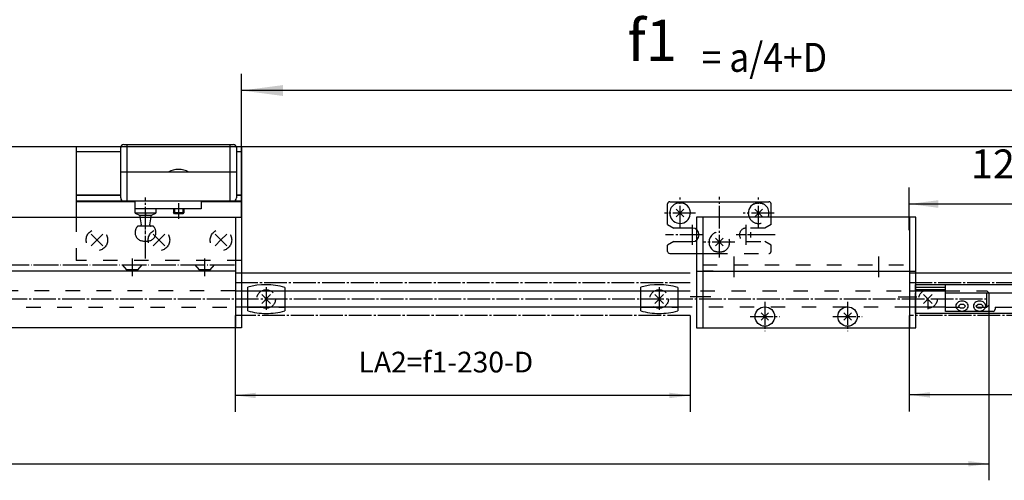
# Model space of a CAD drawing. Units: millimetres. Extents: x 932 to 2600, y -284 to 884.
# Drawn here: x 1679 to 1917, y 558 to 670 of the extents above; entities that cross this region are included whole.
import ezdxf

# ---------------------------------------------------------------- set-up
doc = ezdxf.new("R2010")
doc.units = ezdxf.units.MM
for name, pattern in [('DASH_CENTER', [14, 11, -1, 1, -1]), ('DASHED', [15, 7, -8]), ('DOT_CENTER', [14, 12, -1, 0, -1]), ('LONG_DASHED', [15, 10, -5])]:
    doc.linetypes.add(name, pattern=pattern)
doc.layers.add('1', color=7, linetype='Continuous')
doc.styles.add('CONVERTER_12', font='txt.shx', dxfattribs={"width": 0.9})
doc.dimstyles.new('ME10_DIM_46', dxfattribs={"dimtxt": 10, "dimasz": 10, "dimexe": 8, "dimexo": 0, "dimgap": 8, "dimtad": 1, "dimdsep": 46, "dimtxsty": 'CONVERTER_12', "dimsah": 1, "dimcen": 0.09, "dimclrd": 3, "dimclre": 3, "dimclrt": 4, "dimadec": 0, "dimazin": 0, "dimtfac": 1, "dimtdec": 4, "dimtix": 1, "dimtmove": 0, "dimatfit": 3, "dimfxl": 1, "dimtolj": 1, "dimtzin": 0, "dimarcsym": 0})
doc.dimstyles.new('ME10_DIM_50', dxfattribs={"dimtxt": 14, "dimasz": 14, "dimexe": 8, "dimexo": 0, "dimgap": 8, "dimtad": 1, "dimdsep": 46, "dimtxsty": 'CONVERTER_12', "dimsah": 1, "dimcen": 0.09, "dimclrd": 3, "dimclre": 3, "dimclrt": 4, "dimadec": 0, "dimazin": 0, "dimtfac": 1, "dimtdec": 4, "dimtix": 1, "dimtmove": 0, "dimatfit": 3, "dimfxl": 1, "dimtolj": 1, "dimtzin": 0, "dimarcsym": 0})
doc.dimstyles.new('ME10_DIM_58', dxfattribs={"dimtxt": 10, "dimasz": 10, "dimexe": 8, "dimexo": 0, "dimgap": 8, "dimtad": 1, "dimdsep": 46, "dimtxsty": 'CONVERTER_12', "dimsah": 1, "dimcen": 0.09, "dimclrd": 3, "dimclre": 3, "dimclrt": 4, "dimadec": 0, "dimazin": 0, "dimtfac": 1, "dimtdec": 4, "dimtix": 1, "dimtmove": 0, "dimatfit": 3, "dimfxl": 1, "dimtolj": 1, "dimtzin": 0, "dimarcsym": 0})
doc.dimstyles.new('ME10_DIM_59', dxfattribs={"dimtxt": 10, "dimasz": 10, "dimexe": 8, "dimexo": 0, "dimgap": 8, "dimtad": 1, "dimdsep": 46, "dimtxsty": 'CONVERTER_12', "dimsah": 1, "dimcen": 0.09, "dimclrd": 3, "dimclre": 3, "dimclrt": 4, "dimadec": 0, "dimazin": 0, "dimtfac": 1, "dimtdec": 4, "dimtix": 1, "dimtmove": 0, "dimatfit": 3, "dimfxl": 1, "dimtolj": 1, "dimtzin": 0, "dimarcsym": 0})
doc.dimstyles.new('ME10_DIM_77', dxfattribs={"dimtxt": 20, "dimasz": 20, "dimexe": 8, "dimexo": 0, "dimgap": 8, "dimtad": 1, "dimdsep": 46, "dimtxsty": 'CONVERTER_12', "dimsah": 1, "dimcen": 0.09, "dimclrd": 3, "dimclre": 3, "dimclrt": 1, "dimadec": 0, "dimazin": 0, "dimtfac": 1, "dimtdec": 4, "dimtix": 1, "dimtmove": 0, "dimatfit": 3, "dimfxl": 1, "dimtolj": 1, "dimtzin": 0, "dimarcsym": 0})

# ---------------------------------------------------------------- blocks, each defined once
blk = doc.blocks.new('*D151')
at = {"layer": '1', "color": 3, "linetype": 'Continuous'}
for p, q in [((2240.91, 1201.16), (2240.91, 1116.48)), ((3825.91, 1201.16), (3825.91, 1116.48)), ((2240.91, 1124.48), (3825.91, 1124.48))]:
    blk.add_line(p, q, dxfattribs=at)
at = {"layer": '1', "color": 3}
for points in [[(2250.91, 1125.8), (2250.91, 1123.16), (2240.91, 1124.48)], [(3815.91, 1123.16), (3815.91, 1125.8), (3825.91, 1124.48)]]:
    blk.add_solid(points, dxfattribs=at)
at = {"layer": '1', "color": 4, "insert": (2963.14, 1132.48), "char_height": 10, "attachment_point": 7, "rotation": 0.0001, "line_spacing_factor": 0.60024, "style": 'CONVERTER_12'}
blk.add_mtext('LZ', dxfattribs=at)
blk = doc.blocks.new('*D155')
at = {"layer": '1', "color": 3, "linetype": 'Continuous'}
for p, q in [((3787.41, 1237.38), (3787.41, 1258.07)), ((3911.41, 1216.66), (3911.41, 1258.07)), ((3911.41, 1250.07), (3787.41, 1250.07))]:
    blk.add_line(p, q, dxfattribs=at)
at = {"layer": '1', "color": 3}
for points in [[(3801.41, 1251.92), (3801.41, 1248.23), (3787.41, 1250.07)], [(3897.41, 1248.23), (3897.41, 1251.92), (3911.41, 1250.07)]]:
    blk.add_solid(points, dxfattribs=at)
at = {"layer": '1', "color": 4, "insert": (3817.25, 1258.07), "char_height": 14, "attachment_point": 7, "rotation": 0.0001, "line_spacing_factor": 0.60024, "style": 'CONVERTER_12'}
blk.add_mtext('124', dxfattribs=at)
blk = doc.blocks.new('*D163')
at = {"layer": '1', "color": 3, "linetype": 'Continuous'}
for p, q in [((3461.41, 1196.16), (3461.41, 1149.52)), ((3681.41, 1196.16), (3681.41, 1149.52)), ((3681.41, 1157.52), (3461.41, 1157.52))]:
    blk.add_line(p, q, dxfattribs=at)
at = {"layer": '1', "color": 3}
for points in [[(3471.41, 1158.83), (3471.41, 1156.2), (3461.41, 1157.52)], [(3671.41, 1156.2), (3671.41, 1158.83), (3681.41, 1157.52)]]:
    blk.add_solid(points, dxfattribs=at)
at = {"layer": '1', "color": 4, "insert": (3521.11, 1165.52), "char_height": 10, "attachment_point": 7, "rotation": 0.0001, "line_spacing_factor": 0.60024, "style": 'CONVERTER_12'}
blk.add_mtext('LA2=f1-230-D', dxfattribs=at)
blk = doc.blocks.new('*D164')
at = {"layer": '1', "color": 3, "linetype": 'Continuous'}
for p, q in [((3931.41, 1212.16), (3931.41, 1149.79)), ((3787.41, 1196.16), (3787.41, 1149.79)), ((3931.41, 1157.79), (3787.41, 1157.79))]:
    blk.add_line(p, q, dxfattribs=at)
at = {"layer": '1', "color": 3}
for points in [[(3797.41, 1159.11), (3797.41, 1156.47), (3787.41, 1157.79)], [(3921.41, 1156.47), (3921.41, 1159.11), (3931.41, 1157.79)]]:
    blk.add_solid(points, dxfattribs=at)
at = {"layer": '1', "color": 4, "insert": (3838.03, 1165.79), "char_height": 10, "attachment_point": 7, "rotation": 0.0001, "line_spacing_factor": 0.60024, "style": 'CONVERTER_12'}
blk.add_mtext('LA1', dxfattribs=at)
blk = doc.blocks.new('Riegelschloss__48', base_point=(3663.04, 1224.18))
at = {"color": 4, "linetype": 'Continuous'}
for p, q in [((3670.54, 1240.16), (3670.54, 1250.18)), ((3671.54, 1251.18), (3719.54, 1251.18)), ((3720.54, 1243.68), (3720.54, 1250.18)), ((3670.54, 1240.16), (3673.54, 1238.43)), ((3682.54, 1238.43), (3673.54, 1238.43)), ((3673.54, 1231.93), (3670.54, 1230.19)), ((3670.54, 1227.18), (3670.54, 1230.19)), ((3673.54, 1231.93), (3682.54, 1231.93)), ((3671.54, 1226.18), (3692.54, 1226.18))]:
    blk.add_line(p, q, dxfattribs=at)
at = {"color": 3, "linetype": 'DASHED'}
for p, q in [((3720.54, 1240.16), (3720.54, 1243.68)), ((3717.54, 1238.43), (3708.54, 1238.43)), ((3720.54, 1240.16), (3717.54, 1238.43)), ((3708.54, 1231.93), (3717.54, 1231.93)), ((3720.54, 1230.19), (3717.54, 1231.93)), ((3720.54, 1227.18), (3720.54, 1230.19)), ((3692.54, 1226.18), (3719.54, 1226.18))]:
    blk.add_line(p, q, dxfattribs=at)
at = {"color": 4, "linetype": 'Continuous'}
for centre, radius, start, end in [((3671.54, 1250.18), 1, 90, 180), ((3676.54, 1245.68), 5, 115.8419, 180), ((3676.54, 1245.68), 5, 180, 64.1581), ((3714.54, 1245.68), 5, 115.8419, 203.5782), ((3714.54, 1245.68), 5, 0, 64.1581), ((3719.54, 1250.18), 1, 0, 90), ((3714.54, 1245.68), 5, 336.4218, 0), ((3682.54, 1235.18), 3.25, 270, 90), ((3695.54, 1231.68), 5, 126.8699, 233.1301), ((3671.54, 1227.18), 1, 180, 270)]:
    blk.add_arc(centre, radius, start, end, dxfattribs=at)
at = {"color": 3, "linetype": 'DASHED'}
for centre, radius, start, end in [((3714.54, 1245.68), 5, 203.5782, 336.4218), ((3708.54, 1235.18), 3.25, 90, 270), ((3695.54, 1231.68), 5, 295.8419, 126.8699), ((3695.54, 1231.68), 5, 233.1301, 244.1581), ((3719.54, 1227.18), 1, 270, 0)]:
    blk.add_arc(centre, radius, start, end, dxfattribs=at)
at = {"color": 4, "linetype": 'Continuous'}
for points, knots in [([(3678.72, 1250.18), (3678.7, 1250.19), (3678.64, 1250.21), (3678.5, 1250.27), (3678.31, 1250.34), (3678.06, 1250.41), (3677.82, 1250.47), (3677.57, 1250.51), (3677.32, 1250.55), (3677.06, 1250.57), (3676.79, 1250.58), (3676.53, 1250.59), (3676.28, 1250.58), (3676.03, 1250.57), (3675.78, 1250.55), (3675.52, 1250.51), (3675.27, 1250.47), (3675.02, 1250.41), (3674.78, 1250.34), (3674.59, 1250.27), (3674.45, 1250.21), (3674.39, 1250.19), (3674.37, 1250.18)], [0, 0, 0, 0, 0.08516, 0.17996, 0.454338, 0.694712, 0.966172, 1.207778, 1.439915, 1.721288, 1.998315, 2.234903, 2.514884, 2.748518, 2.988648, 3.262027, 3.523389, 3.775095, 4.015469, 4.289847, 4.377381, 4.469807, 4.469807, 4.469807, 4.469807]), ([(3712.37, 1250.18), (3712.39, 1250.19), (3712.44, 1250.21), (3712.58, 1250.27), (3712.77, 1250.34), (3713.01, 1250.41), (3713.26, 1250.47), (3713.51, 1250.51), (3713.78, 1250.55), (3714.03, 1250.57), (3714.29, 1250.58), (3714.63, 1250.59), (3715.06, 1250.58), (3715.49, 1250.53), (3715.82, 1250.47), (3716.08, 1250.41), (3716.32, 1250.34), (3716.51, 1250.27), (3716.64, 1250.21), (3716.7, 1250.19), (3716.72, 1250.18)], [0, 0, 0, 0, 0.08516, 0.17996, 0.42661, 0.694717, 0.925249, 1.207784, 1.463116, 1.721294, 1.97787, 2.23491, 2.751178, 3.261846, 3.523207, 3.774914, 4.043021, 4.28967, 4.38447, 4.46963, 4.46963, 4.46963, 4.46963])]:
    blk.add_open_spline(points, degree=3, knots=knots, dxfattribs=at)
at = {"color": 3, "linetype": 'DASHED'}
blk.add_open_spline([(3697.72, 1227.18), (3697.7, 1227.16), (3697.64, 1227.14), (3697.5, 1227.08), (3697.31, 1227.01), (3697.07, 1226.94), (3696.83, 1226.89), (3696.57, 1226.84), (3696.31, 1226.8), (3696.05, 1226.78), (3695.8, 1226.77), (3695.54, 1226.76), (3695.29, 1226.77), (3695.03, 1226.78), (3694.78, 1226.81), (3694.52, 1226.84), (3694.27, 1226.88), (3694.02, 1226.94), (3693.78, 1227.01), (3693.58, 1227.08), (3693.44, 1227.14), (3693.39, 1227.16), (3693.37, 1227.18)], degree=3, knots=[0, 0, 0, 0, 0.08516, 0.17996, 0.454338, 0.694712, 0.925245, 1.207779, 1.481158, 1.721288, 1.977865, 2.234904, 2.491944, 2.74852, 3.006697, 3.26203, 3.523392, 3.775098, 4.015471, 4.289849, 4.38465, 4.46981, 4.46981, 4.46981, 4.46981], dxfattribs=at)
at = {"layer": '1', "color": 3, "linetype": 'DASH_CENTER'}
for p, q in [((3676.54, 1238.18), (3676.54, 1253.18)), ((3695.54, 1224.18), (3695.54, 1253.52)), ((3714.54, 1238.18), (3714.54, 1253.18)), ((3684.04, 1245.68), (3669.04, 1245.68)), ((3722.04, 1245.68), (3707.04, 1245.68)), ((3682.54, 1230.3), (3682.54, 1240.05)), ((3708.54, 1230.3), (3708.54, 1240.05)), ((3687.42, 1235.18), (3669.53, 1235.18)), ((3722.58, 1235.18), (3703.67, 1235.18)), ((3703.04, 1231.68), (3688.04, 1231.68))]:
    blk.add_line(p, q, dxfattribs=at)
at = {"layer": '1', "color": 4, "linetype": 'Continuous'}
for p, q in [((3674.71, 1243.84), (3678.38, 1247.51)), ((3674.71, 1247.51), (3678.38, 1243.84)), ((3712.71, 1247.51), (3716.38, 1243.84)), ((3712.71, 1243.84), (3716.38, 1247.51)), ((3693.71, 1229.84), (3697.38, 1233.51)), ((3693.71, 1233.51), (3697.38, 1229.84))]:
    blk.add_line(p, q, dxfattribs=at)
at = {"layer": '1', "color": 3, "linetype": 'Continuous'}
blk.add_line((3692.54, 1217.68), (3687.58, 1217.68), dxfattribs=at)
blk = doc.blocks.new('Ver__50', base_point=(3368.396, 1188.629))
at = {"color": 4, "linetype": 'Continuous'}
for centre in [(3717.545, 1195.676), (3757.545, 1195.676)]:
    blk.add_circle(centre, 4.698, dxfattribs=at)
at = {"layer": '1', "color": 4, "linetype": 'Continuous'}
for p, q in [((3687.545, 1243.676), (3684.545, 1243.676)), ((3684.545, 1243.676), (3684.545, 1217.676)), ((3687.545, 1243.676), (3687.545, 1220.676)), ((3787.545, 1243.676), (3687.545, 1243.676)), ((3790.545, 1243.676), (3787.545, 1243.676)), ((3787.545, 1243.676), (3787.545, 1220.676)), ((3790.545, 1217.676), (3790.545, 1243.676)), ((3687.545, 1220.676), (3687.545, 1217.676)), ((3787.545, 1220.676), (3787.545, 1217.676)), ((3684.545, 1217.676), (3687.545, 1217.676)), ((3684.545, 1217.676), (3684.545, 1205.176)), ((3687.545, 1217.676), (3687.545, 1190.176)), ((3687.545, 1217.676), (3787.545, 1217.676)), ((3787.545, 1217.676), (3787.545, 1190.176)), ((3787.545, 1217.676), (3790.545, 1217.676)), ((3790.545, 1205.176), (3790.545, 1217.676)), ((3684.545, 1205.176), (3684.545, 1190.176)), ((3790.545, 1190.176), (3790.545, 1205.176)), ((3715.706, 1197.514), (3719.383, 1193.837)), ((3715.706, 1193.837), (3719.383, 1197.514)), ((3755.706, 1193.837), (3759.383, 1197.514)), ((3755.706, 1197.514), (3759.383, 1193.837)), ((3684.545, 1190.176), (3687.545, 1190.176)), ((3687.545, 1190.176), (3787.545, 1190.176)), ((3787.545, 1190.176), (3790.545, 1190.176))]:
    blk.add_line(p, q, dxfattribs=at)
at = {"layer": '1', "color": 3, "linetype": 'Continuous'}
for p, q in [((3711.98, 1235.176), (3709.162, 1235.176)), ((3710.545, 1236.472), (3710.545, 1233.883)), ((3691.393, 1205.176), (3681.393, 1205.176)), ((3781.992, 1205.176), (3790.992, 1205.176))]:
    blk.add_line(p, q, dxfattribs=at)
at = {"layer": '1', "color": 3, "linetype": 'DOT_CENTER'}
for p, q in [((3702.545, 1224.629), (3702.545, 1214.629)), ((3772.545, 1224.629), (3772.545, 1214.629))]:
    blk.add_line(p, q, dxfattribs=at)
at = {"layer": '1', "color": 3, "linetype": 'DASHED'}
blk.add_line((3687.545, 1220.676), (3787.545, 1220.676), dxfattribs=at)
at = {"layer": '1', "color": 3, "linetype": 'DASH_CENTER'}
for p, q in [((3717.545, 1202.723), (3717.545, 1188.629)), ((3757.545, 1202.723), (3757.545, 1188.629)), ((3710.498, 1195.676), (3724.591, 1195.676)), ((3750.498, 1195.676), (3764.591, 1195.676))]:
    blk.add_line(p, q, dxfattribs=at)
at = {"layer": '1'}
blk.add_blockref('Riegelschloss__48', (3663.045, 1224.176), dxfattribs=at)
blk = doc.blocks.new('Fluegelplatte__51', base_point=(3501.68, 1210.81))
at = {"layer": '1', "color": 4, "linetype": 'Continuous'}
for p, q in [((3384.54, 1277.68), (3384.54, 1243.68)), ((3406.09, 1277.68), (3384.54, 1277.68)), ((3464.54, 1277.68), (3462.04, 1277.68)), ((3464.54, 1277.68), (3464.54, 1275.26)), ((3406.04, 1275.26), (3384.54, 1275.26)), ((3464.54, 1275.26), (3462.04, 1275.26)), ((3464.54, 1275.26), (3464.54, 1251.9)), ((3406.04, 1254.38), (3384.54, 1254.38)), ((3406.04, 1254.11), (3384.54, 1254.11)), ((3464.54, 1254.38), (3462.04, 1254.38)), ((3464.54, 1254.11), (3462.04, 1254.11)), ((3413.05, 1251.36), (3384.54, 1251.36)), ((3413.05, 1251.05), (3384.54, 1251.05)), ((3464.54, 1251.36), (3445.04, 1251.36)), ((3464.54, 1251.05), (3445.04, 1251.05)), ((3464.54, 1251.9), (3464.54, 1251.36)), ((3464.54, 1251.36), (3464.54, 1251.05)), ((3464.54, 1251.05), (3464.54, 1243.68))]:
    blk.add_line(p, q, dxfattribs=at)
at = {"layer": '1', "color": 3, "linetype": 'DASHED'}
for p, q in [((3384.54, 1243.68), (3384.54, 1222.68)), ((3464.54, 1243.68), (3464.54, 1222.68)), ((3464.54, 1222.68), (3384.54, 1222.68))]:
    blk.add_line(p, q, dxfattribs=at)
at = {"layer": '1', "color": 3, "linetype": 'Continuous'}
for p, q in [((3391.72, 1235.5), (3397.37, 1229.85)), ((3391.72, 1229.85), (3397.37, 1235.5)), ((3421.72, 1235.5), (3427.37, 1229.85)), ((3421.72, 1229.85), (3427.37, 1235.5)), ((3451.72, 1235.5), (3454.54, 1232.68)), ((3454.54, 1232.68), (3457.37, 1235.5)), ((3451.72, 1229.85), (3454.54, 1232.68)), ((3454.54, 1232.68), (3457.37, 1229.85))]:
    blk.add_line(p, q, dxfattribs=at)
at = {"layer": '1', "color": 3, "linetype": 'DASHED'}
for centre in [(3394.54, 1232.68), (3424.54, 1232.68), (3454.54, 1232.68)]:
    blk.add_circle(centre, 5.2, dxfattribs=at)
blk = doc.blocks.new('Flügrlbock__52', base_point=(2565.56, 3663.58))
at = {"color": 3, "linetype": 'DASH_CENTER'}
blk.add_line((3418.04, 1223.68), (3418.04, 1253.18), dxfattribs=at)
at = {"color": 4, "linetype": 'Continuous'}
for p, q in [((3413.05, 1251.38), (3413.05, 1251.67)), ((3413.05, 1247.67), (3413.05, 1251.38)), ((3413.05, 1245.67), (3413.05, 1247.67)), ((3445.04, 1247.67), (3423.05, 1247.67)), ((3445.04, 1251.67), (3445.04, 1251.38)), ((3445.04, 1251.38), (3445.04, 1247.67))]:
    blk.add_line(p, q, dxfattribs=at)
at = {"layer": '1', "color": 4, "linetype": 'Continuous'}
for p, q in [((3406.04, 1253.02), (3406.04, 1277.32)), ((3407.54, 1278.82), (3460.54, 1278.82)), ((3409.04, 1278.82), (3409.04, 1251.52)), ((3459.04, 1251.52), (3459.04, 1278.82)), ((3462.04, 1277.32), (3462.04, 1253.02)), ((3462.04, 1265.52), (3406.04, 1265.52)), ((3460.54, 1251.52), (3407.54, 1251.52)), ((3423.05, 1247.67), (3413.05, 1247.67)), ((3413.05, 1247.67), (3413.05, 1247.67)), ((3423.05, 1247.67), (3423.05, 1245.67)), ((3431.54, 1247.49), (3431.54, 1245.89)), ((3436.54, 1247.49), (3436.54, 1245.89)), ((3413.05, 1245.67), (3415.11, 1244.7)), ((3423.05, 1245.67), (3413.05, 1245.67)), ((3415.11, 1244.7), (3420.98, 1244.7)), ((3415.11, 1244.7), (3415.25, 1243.92)), ((3420.84, 1243.92), (3420.98, 1244.7)), ((3420.98, 1244.7), (3423.05, 1245.67)), ((3432.04, 1245.39), (3431.54, 1245.89)), ((3431.54, 1245.89), (3436.54, 1245.89)), ((3436.04, 1245.39), (3432.04, 1245.39)), ((3436.54, 1245.89), (3436.04, 1245.39))]:
    blk.add_line(p, q, dxfattribs=at)
at = {"layer": '1', "color": 3, "linetype": 'Continuous'}
for p, q in [((3432.04, 1247.49), (3432.04, 1245.39)), ((3436.04, 1247.49), (3436.04, 1245.39))]:
    blk.add_line(p, q, dxfattribs=at)
at = {"layer": '1', "color": 3, "linetype": 'DASH_CENTER'}
blk.add_line((3434.04, 1250.49), (3434.04, 1242.89), dxfattribs=at)
at = {"layer": '1', "color": 3, "linetype": 'LONG_DASHED'}
for p, q in [((3415.25, 1243.92), (3415.94, 1240.01)), ((3420.15, 1240.01), (3420.84, 1243.92)), ((3421.85, 1239.42), (3414.25, 1239.42)), ((3417.05, 1232.17), (3419.05, 1232.17))]:
    blk.add_line(p, q, dxfattribs=at)
at = {"layer": '1', "color": 3, "linetype": 'DOT_CENTER'}
for p, q in [((3418.05, 1245.83), (3418.05, 1244.7)), ((3418.05, 1235.55), (3418.05, 1237.26))]:
    blk.add_line(p, q, dxfattribs=at)
at = {"layer": '1', "color": 4, "linetype": 'Continuous'}
for centre, radius, start, end in [((3407.54, 1277.32), 1.5, 90, 180), ((3460.54, 1277.32), 1.5, 0, 90), ((3434.04, 1256.14), 10.62, 61.9275, 118.0725), ((3407.54, 1253.02), 1.5, 180, 270), ((3460.54, 1253.02), 1.5, 311.8103, 0), ((3460.54, 1253.02), 1.5, 270, 311.8103)]:
    blk.add_arc(centre, radius, start, end, dxfattribs=at)
at = {"layer": '1', "color": 3, "linetype": 'LONG_DASHED'}
for centre, radius, start, end in [((3418.05, 1236.17), 5, 139.4583, 180), ((3420.64, 1239.92), 0.5, 170, 270), ((3418.05, 1236.17), 5, 0, 40.5417), ((3417.05, 1236.17), 4, 180, 270), ((3419.05, 1236.17), 4, 270, 0)]:
    blk.add_arc(centre, radius, start, end, dxfattribs=at)
at = {"layer": '1', "color": 3, "linetype": 'Continuous'}
blk.add_arc((3415.45, 1239.92), 0.5, 270, 10, dxfattribs=at)
blk = doc.blocks.new('*D182')
at = {"layer": '1', "color": 3, "linetype": 'Continuous'}
for p, q in [((3464.54, 1243.68), (3464.54, 1312.93)), ((3926.54, 1259.05), (3926.54, 1312.93)), ((3926.54, 1304.93), (3464.54, 1304.93))]:
    blk.add_line(p, q, dxfattribs=at)
at = {"layer": '1', "color": 3}
for points in [[(3484.54, 1307.56), (3484.54, 1302.3), (3464.54, 1304.93)], [(3906.54, 1302.3), (3906.54, 1307.56), (3926.54, 1304.93)]]:
    blk.add_solid(points, dxfattribs=at)
at = {"layer": '1', "color": 1, "insert": (3651.09, 1312.93), "char_height": 20, "attachment_point": 7, "rotation": 0.0001, "line_spacing_factor": 0.60024, "style": 'CONVERTER_12'}
blk.add_mtext('f1', dxfattribs=at)
blk = doc.blocks.new('a_1500-2400', base_point=(4172.408, -783.152))
at = {"color": 2, "linetype": 'Continuous'}
for p, q in [((3681.415, 1216.66), (3461.415, 1216.66)), ((3911.415, 1216.66), (3787.415, 1216.66))]:
    blk.add_line(p, q, dxfattribs=at)
at = {"color": 3, "linetype": 'DASH_CENTER'}
for p, q in [((3461.415, 1212.16), (3681.415, 1212.16)), ((3476.415, 1209.871), (3476.415, 1198.269)), ((3666.439, 1209.871), (3666.439, 1198.269)), ((3787.415, 1212.16), (3931.415, 1212.16)), ((2243.764, 1204.16), (3825.915, 1204.16)), ((3796.415, 1204.16), (3796.415, 1199.16)), ((3681.415, 1196.16), (3461.415, 1196.16)), ((3915.415, 1196.16), (3787.415, 1196.16))]:
    blk.add_line(p, q, dxfattribs=at)
at = {"color": 4, "linetype": 'Continuous'}
for p, q in [((3467.502, 1198.458), (3467.502, 1209.86)), ((3485.402, 1209.784), (3485.402, 1198.38)), ((3657.527, 1198.458), (3657.527, 1209.86)), ((3675.427, 1209.784), (3675.427, 1198.38)), ((3790.415, 1208.16), (3790.415, 1211.16)), ((3790.415, 1211.16), (3916.415, 1211.16)), ((3804.915, 1209.66), (3790.415, 1209.66)), ((3804.915, 1198.16), (3804.915, 1211.16)), ((3461.415, 1208.16), (3681.415, 1208.16)), ((3474.293, 1202.039), (3478.536, 1206.282)), ((3474.293, 1206.282), (3478.536, 1202.039)), ((3664.318, 1206.282), (3668.56, 1202.039)), ((3664.318, 1202.039), (3668.56, 1206.282)), ((3787.415, 1208.16), (3804.915, 1208.16)), ((3790.415, 1208.66), (3804.915, 1208.66)), ((3798.536, 1202.039), (3794.293, 1206.282)), ((3794.293, 1202.039), (3798.536, 1206.282)), ((3804.915, 1207.16), (3903.415, 1207.16)), ((3681.415, 1200.16), (3461.415, 1200.16)), ((3804.915, 1200.16), (3787.415, 1200.16)), ((3790.415, 1197.16), (3790.415, 1200.16)), ((3811.165, 1200.725), (3812.165, 1201.725)), ((3812.165, 1199.725), (3811.165, 1200.725)), ((3812.165, 1201.725), (3813.665, 1201.725)), ((3813.665, 1201.725), (3814.665, 1200.725)), ((3814.665, 1200.725), (3813.665, 1199.725)), ((3819.665, 1200.725), (3820.665, 1201.725)), ((3820.665, 1199.725), (3819.665, 1200.725)), ((3820.665, 1201.725), (3822.165, 1201.725)), ((3822.165, 1201.725), (3823.165, 1200.725)), ((3823.165, 1200.725), (3822.165, 1199.725)), ((3828.915, 1200.16), (3828.915, 1199.16)), ((3828.915, 1200.16), (3844.915, 1200.16)), ((3916.415, 1197.16), (3790.415, 1197.16)), ((3827.915, 1198.16), (3804.915, 1198.16)), ((3813.665, 1199.725), (3812.165, 1199.725)), ((3822.165, 1199.725), (3820.665, 1199.725))]:
    blk.add_line(p, q, dxfattribs=at)
at = {"color": 3, "linetype": 'DASHED'}
for p, q in [((3461.415, 1208.16), (3787.415, 1208.16)), ((3467.502, 1208.019), (3485.402, 1208.019)), ((3657.527, 1208.019), (3675.427, 1208.019)), ((3790.415, 1200.16), (3790.415, 1207.16)), ((3804.915, 1208.16), (3824.915, 1208.16)), ((3824.915, 1200.16), (3824.915, 1208.16)), ((3824.915, 1208.16), (3825.915, 1207.16)), ((3825.915, 1207.16), (3825.915, 1201.16)), ((3787.415, 1200.16), (3461.415, 1200.16)), ((3467.502, 1200.119), (3485.402, 1200.119)), ((3657.527, 1200.119), (3675.427, 1200.119)), ((3804.915, 1200.16), (3824.915, 1200.16)), ((3824.915, 1200.16), (3825.915, 1201.16))]:
    blk.add_line(p, q, dxfattribs=at)
at = {"color": 3, "linetype": 'LONG_DASHED'}
for centre in [(3476.415, 1204.16), (3666.439, 1204.16)]:
    blk.add_circle(centre, 4.5, dxfattribs=at)
at = {"color": 3, "linetype": 'DASHED'}
blk.add_circle((3796.415, 1204.16), 4.5, dxfattribs=at)
at = {"color": 4, "linetype": 'Continuous'}
for centre, radius, start, end in [((3476.32, 1178.413), 32.66, 73.85337, 105.66298), ((3666.344, 1178.413), 32.66, 73.85337, 105.66298), ((3811.828, 1200.725), 1.913, 147.74876, 212.25434), ((3812.607, 1200.233), 2.835, 109.47575, 147.74565), ((3812.915, 1199.365), 3.757, 70.52377, 109.47623), ((3813.222, 1200.233), 2.835, 32.25435, 70.52425), ((3814.001, 1200.725), 1.913, 327.74566, 32.25124), ((3820.328, 1200.725), 1.913, 147.74664, 212.25645), ((3821.107, 1200.234), 2.835, 109.47774, 147.74631), ((3821.415, 1199.365), 3.756, 70.52252, 109.47748), ((3821.722, 1200.234), 2.835, 32.25369, 70.52226), ((3822.501, 1200.725), 1.913, 327.74355, 32.25336), ((3476.589, 1229.813), 32.645, 253.83903, 269.65163), ((3476.589, 1229.813), 32.645, 269.65163, 285.66368), ((3666.613, 1229.813), 32.645, 253.83903, 269.65163), ((3666.613, 1229.813), 32.645, 269.65163, 285.66368), ((3812.607, 1201.217), 2.835, 212.25435, 250.52425), ((3812.915, 1202.086), 3.757, 250.52377, 289.47623), ((3813.222, 1201.217), 2.835, 289.47575, 327.74565), ((3821.107, 1201.217), 2.835, 212.25369, 250.52226), ((3821.415, 1202.086), 3.756, 250.52253, 289.47748), ((3821.722, 1201.217), 2.835, 289.47774, 327.74631), ((3827.915, 1199.16), 1, 269.99301, 0)]:
    blk.add_arc(centre, radius, start, end, dxfattribs=at)
at = {"layer": '1', "color": 2, "linetype": 'Continuous'}
blk.add_line((3850.415, 1277.66), (3172.415, 1277.66), dxfattribs=at)
at = {"layer": '1', "color": 3, "linetype": 'Continuous'}
blk.add_line((3787.415, 1237.381), (3787.415, 1242.66), dxfattribs=at)
at = {"layer": '1', "color": 3, "linetype": 'DASHED'}
for p, q in [((3461.415, 1208.16), (2985.415, 1208.16)), ((2985.415, 1200.16), (3461.415, 1200.16))]:
    blk.add_line(p, q, dxfattribs=at)
at = {"layer": '1'}
dim = blk.add_linear_dim(base=(3911.415, 1250.074), p1=(3787.415, 1237.381), p2=(3911.415, 1216.66), dimstyle='ME10_DIM_50', dxfattribs=at)
dim.commit()
dim.dimension.update_dxf_attribs({"geometry": '*D155', "text_midpoint": (3831.954, 1265.074), "text_rotation": 0.00014})
for base, p1, p2, text, dimstyle, picture, middle in [((3931.415, 1157.789), (3787.415, 1196.16), (3931.415, 1212.16), 'LA1', 'ME10_DIM_59', '*D164', (3849.528, 1170.789)), ((2240.915, 1124.481), (3825.915, 1201.16), (2240.915, 1201.16), 'LZ', 'ME10_DIM_46', '*D151', (2971.144, 1137.481)), ((3681.415, 1157.516), (3461.415, 1196.16), (3681.415, 1196.16), 'LA2=f1-230-D', 'ME10_DIM_58', '*D163', (3570.607, 1170.516))]:
    dim = blk.add_linear_dim(base=base, p1=p1, p2=p2, text=text, dimstyle=dimstyle, dxfattribs=at)
    dim.commit()
    dim.dimension.update_dxf_attribs({"geometry": picture, "text_midpoint": middle, "text_rotation": 0.00014})
blk = doc.blocks.new('40421-2-0210__53', base_point=(3589.045, 1179.279))
at = {"color": 3, "linetype": 'LONG_DASHED'}
for p, q in [((3406.847, 1220.676), (3408.945, 1218.176)), ((3416.242, 1220.676), (3414.145, 1218.176)), ((3441.847, 1220.676), (3443.945, 1218.176)), ((3451.242, 1220.676), (3449.145, 1218.176)), ((3414.145, 1218.176), (3408.945, 1218.176)), ((3408.945, 1218.176), (3408.945, 1217.676)), ((3414.145, 1218.176), (3414.145, 1217.676)), ((3443.945, 1218.176), (3443.945, 1217.676)), ((3449.145, 1218.176), (3443.945, 1218.176)), ((3449.145, 1218.176), (3449.145, 1217.676))]:
    blk.add_line(p, q, dxfattribs=at)
at = {"layer": '1', "color": 4, "linetype": 'Continuous'}
for p, q in [((3193.545, 1243.676), (3461.545, 1243.676)), ((3461.545, 1243.676), (3464.545, 1243.676)), ((3461.545, 1243.676), (3461.545, 1220.676)), ((3464.545, 1243.676), (3464.545, 1190.176)), ((3461.545, 1220.676), (3461.545, 1217.676)), ((3193.545, 1217.676), (3461.545, 1217.676)), ((3461.545, 1217.676), (3461.545, 1190.176)), ((3461.545, 1190.176), (3193.545, 1190.176)), ((3464.545, 1190.176), (3461.545, 1190.176))]:
    blk.add_line(p, q, dxfattribs=at)
at = {"layer": '1', "color": 3, "linetype": 'DASH_CENTER'}
for p, q in [((3411.545, 1223.676), (3411.545, 1215.176)), ((3446.545, 1223.676), (3446.545, 1215.176))]:
    blk.add_line(p, q, dxfattribs=at)
at = {"layer": '1', "color": 3, "linetype": 'DOT_CENTER'}
blk.add_line((3193.545, 1220.676), (3461.545, 1220.676), dxfattribs=at)
at = {"layer": '1', "color": 4, "style": 'CONVERTER_12', "width": 0.9}
blk.add_text('= a/4+D', height=14, dxfattribs=at).set_placement((3686.962, 1313.966))
at = {"layer": '1'}
dim = blk.add_linear_dim(base=(3926.545, 1304.931), p1=(3464.545, 1243.676), p2=(3926.545, 1259.047), text='f1', dimstyle='ME10_DIM_77', dxfattribs=at)
dim.commit()
dim.dimension.update_dxf_attribs({"geometry": '*D182', "text_midpoint": (3660.085, 1322.931), "text_rotation": 0.00014})
blk = doc.blocks.new('Schere_Kompl__54', base_point=(1565.18, 1145.88))
for name, p in [('40421-2-0210__53', (3589.04, 1179.28)), ('Flügrlbock__52', (2565.56, 3663.58))]:
    blk.add_blockref(name, p)
at = {"layer": '1'}
blk.add_blockref('Fluegelplatte__51', (3501.68, 1210.81), dxfattribs=at)

msp = doc.modelspace()

# ---------------------------------------------------------------- block references
at = {"xscale": 0.5, "yscale": 0.5, "zscale": 0.5}
msp.add_blockref('a_1500-2400', (2086.2, -391.58), dxfattribs=at)
at = {"layer": '1', "xscale": 0.5, "yscale": 0.5, "zscale": 0.5}
for name, p in [('Schere_Kompl__54', (782.59, 572.94)), ('Ver__50', (1684.2, 594.31))]:
    msp.add_blockref(name, p, dxfattribs=at)

doc.saveas('drawing.dxf')
